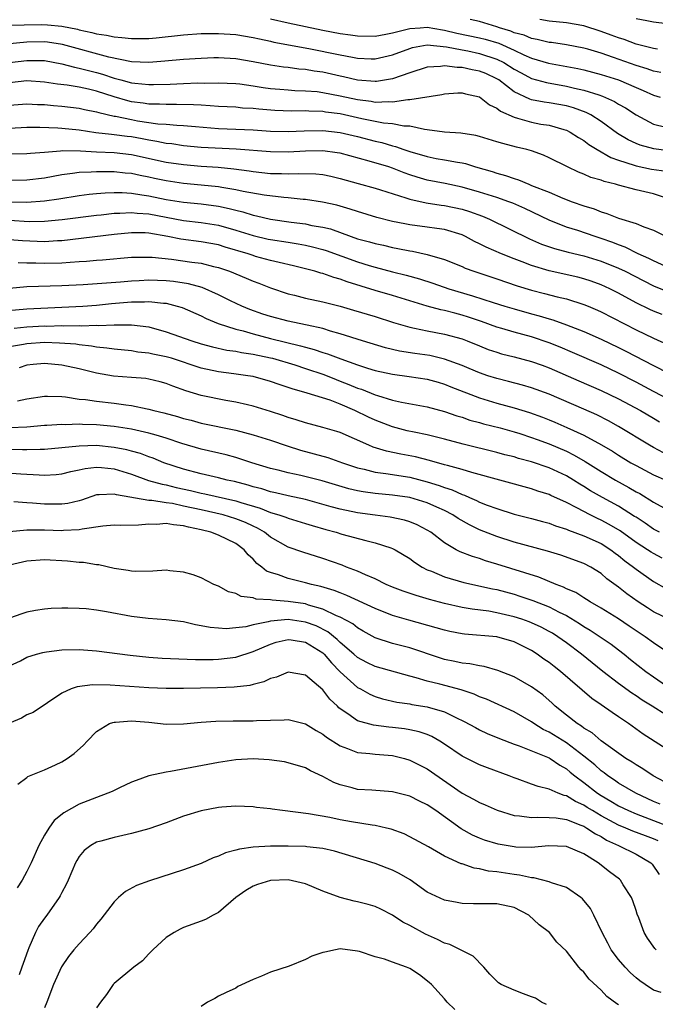
# Model space of a CAD drawing. Units: inches. Extents: x 2589000 to 2592000, y 1518000 to 1521000.
# Drawn here: x 2589538 to 2589611, y 1519045 to 1519158 of the extents above; entities that cross this region are included whole.
import ezdxf

# ---------------------------------------------------------------- set-up
doc = ezdxf.new("R2010")
doc.units = ezdxf.units.IN
doc.header["$MEASUREMENT"] = 0
doc.layers.add('LD25891518_2ft', color=112, linetype='Continuous')

msp = doc.modelspace()

# ---------------------------------------------------------------- linework, layer by layer
at = {"layer": 'LD25891518_2ft'}
for points, elevation in [([(2589537, 1519157.28), (2589538.66, 1519157.34), (2589540.64, 1519157.36), (2589541.34, 1519157.34), (2589543, 1519157.19), (2589544.82, 1519156.82), (2589545, 1519156.77), (2589546.45, 1519156.45), (2589547, 1519156.29), (2589548.14, 1519156.14), (2589549, 1519155.95), (2589549.89, 1519155.89), (2589551, 1519155.76), (2589553, 1519155.77), (2589553.85, 1519155.85), (2589557, 1519156.19), (2589559, 1519156.32), (2589561, 1519156.34), (2589563, 1519156.21), (2589565, 1519155.87), (2589565.71, 1519155.71), (2589567, 1519155.45), (2589567.36, 1519155.36), (2589571.39, 1519154.61), (2589575, 1519153.87), (2589576.4, 1519153.6), (2589577, 1519153.5), (2589578.56, 1519153.44), (2589579, 1519153.44), (2589581, 1519153.88), (2589583, 1519154.63), (2589583.29, 1519154.71), (2589585, 1519155.03), (2589587.2, 1519154.8), (2589589, 1519154.45), (2589589.67, 1519154.33), (2589591, 1519154.05), (2589593, 1519153.4), (2589593.81, 1519153), (2589595, 1519152.24), (2589595.8, 1519151.8), (2589597, 1519151.17), (2589598.69, 1519150.69), (2589601, 1519150.29), (2589601.94, 1519150.06), (2589603, 1519149.83), (2589604.73, 1519149.27), (2589605.15, 1519149.15), (2589606.53, 1519148.53), (2589607, 1519148.23), (2589607.79, 1519147.78), (2589609, 1519146.98), (2589611, 1519145.92), (2589612.43, 1519145.57)], 8094), ([(2589567, 1519158.03), (2589569, 1519157.57), (2589571, 1519157.13), (2589573, 1519156.72), (2589575, 1519156.35), (2589576.19, 1519156.19), (2589577, 1519156.07), (2589579, 1519156.04), (2589580.25, 1519156.25), (2589581, 1519156.41), (2589583, 1519156.91), (2589584.2, 1519157), (2589585, 1519157.05), (2589586.75, 1519156.75), (2589587, 1519156.73), (2589588.39, 1519156.39), (2589591, 1519155.85), (2589591.67, 1519155.67), (2589593.21, 1519155.21), (2589595, 1519154.41), (2589596.12, 1519153.88), (2589597, 1519153.51), (2589598.94, 1519152.94), (2589602.31, 1519152.31), (2589603, 1519152.15), (2589605, 1519151.64), (2589607, 1519151), (2589609, 1519150.12), (2589609.8, 1519149.8), (2589611, 1519149.25), (2589611.78, 1519149)], 8092), ([(2589611.84, 1519151.84), (2589611, 1519152), (2589610.28, 1519152.28), (2589609, 1519152.66), (2589606.41, 1519153.59), (2589605, 1519154.06), (2589603.47, 1519154.53), (2589603, 1519154.66), (2589601, 1519155.05), (2589599.29, 1519155.29), (2589599, 1519155.32), (2589597.65, 1519155.65), (2589597, 1519155.76), (2589596.13, 1519156.13), (2589595, 1519156.43), (2589594.6, 1519156.6), (2589593.32, 1519157), (2589593, 1519157.11), (2589591, 1519157.7), (2589589.95, 1519157.95)], 8090), ([(2589611.47, 1519154.53), (2589611, 1519154.63), (2589609, 1519155.13), (2589607.64, 1519155.64), (2589607, 1519155.82), (2589606.15, 1519156.15), (2589605, 1519156.56), (2589603, 1519157.21), (2589601, 1519157.56), (2589599, 1519157.77), (2589597.95, 1519157.95)], 8088), ([(2589612.57, 1519157.43), (2589611, 1519157.64), (2589610.22, 1519157.78), (2589609, 1519158.04)], 8086), ([(2589613, 1519142.83), (2589611.06, 1519143.06), (2589609.49, 1519143.49), (2589609, 1519143.68), (2589608.1, 1519144.1), (2589606.85, 1519144.85), (2589605, 1519146.21), (2589603.79, 1519147), (2589603.27, 1519147.27), (2589601.81, 1519147.81), (2589601, 1519148.04), (2589599, 1519148.37), (2589598.44, 1519148.44), (2589597, 1519148.73), (2589596.79, 1519148.79), (2589595, 1519149.65), (2589593.21, 1519151), (2589593, 1519151.13), (2589591.72, 1519151.72), (2589591, 1519152.02), (2589590.17, 1519152.17), (2589589, 1519152.44), (2589588.43, 1519152.43), (2589587, 1519152.62), (2589586.54, 1519152.54), (2589585, 1519152.46), (2589583, 1519151.8), (2589581, 1519151.11), (2589579.17, 1519150.83), (2589579, 1519150.82), (2589577, 1519150.99), (2589575.37, 1519151.37), (2589575, 1519151.44), (2589573, 1519151.88), (2589572.01, 1519152.01), (2589571, 1519152.2), (2589570.25, 1519152.25), (2589569, 1519152.43), (2589568.48, 1519152.48), (2589567, 1519152.7), (2589565, 1519153.09), (2589563, 1519153.42), (2589561, 1519153.53), (2589560.47, 1519153.53), (2589559, 1519153.48), (2589557, 1519153.35), (2589554.86, 1519153.14), (2589553, 1519152.99), (2589551, 1519153.07), (2589548.4, 1519153.6), (2589543.09, 1519155.09), (2589541.34, 1519155.34), (2589541, 1519155.37), (2589539, 1519155.34), (2589535, 1519154.97)], 8096), ([(2589537, 1519152.99), (2589539, 1519153.24), (2589541, 1519153.22), (2589543, 1519152.86), (2589544.46, 1519152.46), (2589545, 1519152.37), (2589546.07, 1519152.07), (2589547, 1519151.86), (2589547.68, 1519151.68), (2589549, 1519151.22), (2589549.18, 1519151.18), (2589549.79, 1519151), (2589551, 1519150.67), (2589551.38, 1519150.62), (2589553, 1519150.47), (2589553.53, 1519150.47), (2589555.47, 1519150.53), (2589557, 1519150.6), (2589558.65, 1519150.65), (2589559.37, 1519150.63), (2589561, 1519150.67), (2589563, 1519150.59), (2589563.46, 1519150.54), (2589565, 1519150.32), (2589566.13, 1519150.13), (2589567, 1519150.02), (2589568.06, 1519149.94), (2589569, 1519149.85), (2589569.79, 1519149.79), (2589571, 1519149.76), (2589572.34, 1519149.66), (2589573, 1519149.57), (2589575, 1519149.19), (2589577, 1519148.74), (2589578.55, 1519148.55), (2589579, 1519148.46), (2589580.53, 1519148.53), (2589581, 1519148.49), (2589582.76, 1519148.76), (2589583, 1519148.75), (2589586.67, 1519149.33), (2589587, 1519149.41), (2589588.5, 1519149.5), (2589589, 1519149.51), (2589589.39, 1519149.39), (2589591, 1519149.04), (2589592.14, 1519148.14), (2589593, 1519147.77), (2589593.42, 1519147.42), (2589595, 1519146.71), (2589595.38, 1519146.62), (2589597, 1519146.13), (2589598.07, 1519145.93), (2589599, 1519145.79), (2589600.71, 1519145.29), (2589601, 1519145.23), (2589601.44, 1519145), (2589602.38, 1519144.38), (2589603, 1519144.02), (2589603.58, 1519143.58), (2589604.52, 1519143), (2589606.1, 1519142.1), (2589607, 1519141.78), (2589608.8, 1519141.2), (2589609, 1519141.12), (2589610.76, 1519140.76), (2589612.51, 1519140.51)], 8098), ([(2589612.62, 1519137.38), (2589611, 1519137.9), (2589609, 1519138.36), (2589607, 1519138.89), (2589606.63, 1519139), (2589605.32, 1519139.32), (2589605, 1519139.46), (2589603.8, 1519139.8), (2589603, 1519140.18), (2589602.4, 1519140.4), (2589601.13, 1519141), (2589599, 1519142.06), (2589598.35, 1519142.35), (2589597, 1519142.84), (2589596.43, 1519143), (2589595.27, 1519143.27), (2589593.67, 1519143.68), (2589593, 1519143.9), (2589591, 1519144.5), (2589590.6, 1519144.6), (2589588.87, 1519144.87), (2589587, 1519144.99), (2589585, 1519145.28), (2589584.7, 1519145.3), (2589583, 1519145.68), (2589582.31, 1519145.69), (2589581, 1519145.96), (2589579.96, 1519146.04), (2589577.48, 1519146.52), (2589575, 1519147.09), (2589573.31, 1519147.31), (2589573, 1519147.37), (2589571.4, 1519147.4), (2589571, 1519147.43), (2589569.41, 1519147.41), (2589567.49, 1519147.49), (2589565.63, 1519147.63), (2589565, 1519147.71), (2589563.77, 1519147.77), (2589563, 1519147.85), (2589561, 1519147.95), (2589560.04, 1519148.04), (2589559, 1519148.08), (2589558.15, 1519148.15), (2589556.19, 1519148.19), (2589555, 1519148.17), (2589554.22, 1519148.22), (2589553, 1519148.23), (2589552.34, 1519148.34), (2589551, 1519148.5), (2589550.59, 1519148.59), (2589549, 1519149.05), (2589547, 1519149.71), (2589546.06, 1519149.94), (2589545, 1519150.16), (2589543.61, 1519150.39), (2589542.51, 1519150.51), (2589541, 1519150.76), (2589539, 1519150.89), (2589537, 1519150.65)], 8100), ([(2589537, 1519148.1), (2589539, 1519148.27), (2589540.19, 1519148.19), (2589541, 1519148.17), (2589542.05, 1519148.05), (2589543, 1519147.98), (2589545, 1519147.76), (2589545.61, 1519147.61), (2589547, 1519147.34), (2589547.25, 1519147.25), (2589549, 1519146.84), (2589549.18, 1519146.82), (2589551, 1519146.44), (2589551.69, 1519146.31), (2589554.04, 1519145.96), (2589555, 1519145.9), (2589556.21, 1519145.79), (2589557, 1519145.77), (2589558.36, 1519145.63), (2589561, 1519145.42), (2589565, 1519145.26), (2589567, 1519145.12), (2589569, 1519145.06), (2589570.86, 1519145.14), (2589573, 1519145.18), (2589575, 1519144.97), (2589577, 1519144.48), (2589579, 1519143.95), (2589579.79, 1519143.79), (2589581, 1519143.43), (2589581.36, 1519143.36), (2589582.3, 1519143), (2589583, 1519142.76), (2589585, 1519142.18), (2589586.02, 1519141.98), (2589587, 1519141.83), (2589588.46, 1519141.54), (2589589, 1519141.47), (2589589.39, 1519141.39), (2589590.54, 1519141), (2589592.46, 1519140.46), (2589593, 1519140.27), (2589594.01, 1519140.01), (2589595, 1519139.65), (2589595.5, 1519139.5), (2589596.67, 1519139), (2589597, 1519138.88), (2589599, 1519138.09), (2589600.6, 1519137.4), (2589601.65, 1519137), (2589603, 1519136.52), (2589604.17, 1519136.17), (2589605, 1519135.84), (2589605.66, 1519135.66), (2589607, 1519135.12), (2589609, 1519134.49), (2589609.9, 1519134.1), (2589611, 1519133.73), (2589612.47, 1519133)], 8102), ([(2589612.44, 1519129.56), (2589611, 1519130.21), (2589610.48, 1519130.48), (2589609.26, 1519131), (2589607.76, 1519131.76), (2589607, 1519132.03), (2589606.32, 1519132.32), (2589605, 1519132.78), (2589604.31, 1519133), (2589602.32, 1519133.68), (2589601, 1519134.09), (2589599, 1519134.87), (2589596.21, 1519136.21), (2589594.82, 1519136.82), (2589594.36, 1519137), (2589593, 1519137.48), (2589591, 1519138.1), (2589589, 1519138.67), (2589587.08, 1519139.08), (2589585, 1519139.49), (2589583.83, 1519139.83), (2589583, 1519140.1), (2589582.33, 1519140.33), (2589581, 1519140.87), (2589580.58, 1519141), (2589578.34, 1519141.66), (2589575, 1519142.57), (2589574.63, 1519142.63), (2589573, 1519142.84), (2589571, 1519142.8), (2589569, 1519142.69), (2589567, 1519142.72), (2589563.04, 1519143.04), (2589559, 1519143.25), (2589557, 1519143.44), (2589555.64, 1519143.64), (2589555, 1519143.69), (2589553.93, 1519143.93), (2589553, 1519144.06), (2589552.23, 1519144.23), (2589551, 1519144.45), (2589550.5, 1519144.5), (2589549, 1519144.7), (2589548.72, 1519144.72), (2589546.92, 1519144.92), (2589545, 1519145.22), (2589543, 1519145.42), (2589542.54, 1519145.46), (2589540.48, 1519145.52), (2589539, 1519145.53), (2589537, 1519145.41)], 8104), ([(2589537, 1519142.5), (2589539, 1519142.55), (2589539.4, 1519142.6), (2589541, 1519142.69), (2589542.85, 1519142.85), (2589543.12, 1519142.88), (2589545.15, 1519142.85), (2589547, 1519142.72), (2589549, 1519142.64), (2589551, 1519142.44), (2589555, 1519141.55), (2589557, 1519141.27), (2589559, 1519141.1), (2589560.96, 1519140.96), (2589562.78, 1519140.78), (2589564.54, 1519140.54), (2589565, 1519140.46), (2589567, 1519140.26), (2589568.25, 1519140.25), (2589569, 1519140.21), (2589570.25, 1519140.25), (2589572.19, 1519140.19), (2589573, 1519140.11), (2589573.93, 1519139.93), (2589575, 1519139.68), (2589577.08, 1519139.08), (2589579, 1519138.55), (2589579.63, 1519138.37), (2589582.54, 1519137.46), (2589583, 1519137.29), (2589584.87, 1519136.87), (2589586.6, 1519136.6), (2589587, 1519136.56), (2589589, 1519136.13), (2589589.87, 1519135.87), (2589591.34, 1519135.34), (2589592.17, 1519135), (2589596.74, 1519132.74), (2589598.13, 1519132.13), (2589599.62, 1519131.62), (2589601.2, 1519131.2), (2589603, 1519130.79), (2589605, 1519130.18), (2589607, 1519129.36), (2589607.74, 1519129), (2589609.89, 1519127.89), (2589611, 1519127.34), (2589613, 1519126.52)], 8106), ([(2589612.01, 1519124.02), (2589611, 1519124.42), (2589610.6, 1519124.6), (2589609, 1519125.39), (2589607, 1519126.5), (2589606, 1519127), (2589605, 1519127.45), (2589603.85, 1519127.85), (2589603, 1519128.13), (2589602.31, 1519128.31), (2589599, 1519129.05), (2589597, 1519129.65), (2589595.92, 1519130.08), (2589595, 1519130.42), (2589593.54, 1519131), (2589591.76, 1519131.76), (2589591, 1519132.17), (2589590.44, 1519132.44), (2589589.4, 1519133), (2589589, 1519133.19), (2589587, 1519133.79), (2589586.09, 1519133.91), (2589585, 1519134.07), (2589583, 1519134.34), (2589582.44, 1519134.44), (2589581, 1519134.74), (2589579.2, 1519135.2), (2589577, 1519135.86), (2589576.15, 1519136.15), (2589574.6, 1519136.6), (2589572.95, 1519136.95), (2589571, 1519137.24), (2589570.75, 1519137.25), (2589569, 1519137.44), (2589568.53, 1519137.47), (2589566.26, 1519137.74), (2589563.84, 1519138.16), (2589563, 1519138.36), (2589561.38, 1519138.62), (2589561, 1519138.7), (2589559, 1519138.92), (2589557, 1519139.11), (2589555, 1519139.39), (2589553.67, 1519139.67), (2589553, 1519139.82), (2589552.01, 1519140.01), (2589551, 1519140.25), (2589550.3, 1519140.3), (2589549, 1519140.44), (2589548.42, 1519140.42), (2589547, 1519140.43), (2589546.38, 1519140.38), (2589545, 1519140.36), (2589544.23, 1519140.23), (2589543, 1519140.1), (2589541, 1519139.72), (2589539, 1519139.46), (2589537, 1519139.43)], 8108), ([(2589536.97, 1519136.97), (2589539, 1519136.94), (2589541, 1519137.09), (2589542.66, 1519137.34), (2589545, 1519137.72), (2589546.13, 1519137.87), (2589547, 1519137.95), (2589547.97, 1519138.03), (2589549, 1519138.06), (2589549.95, 1519138.05), (2589551, 1519137.98), (2589552.19, 1519137.81), (2589553, 1519137.67), (2589555, 1519137.26), (2589557, 1519136.94), (2589559, 1519136.74), (2589561, 1519136.48), (2589562.23, 1519136.23), (2589563, 1519136.01), (2589563.82, 1519135.83), (2589565, 1519135.44), (2589565.38, 1519135.38), (2589567, 1519134.98), (2589569.36, 1519134.64), (2589571, 1519134.44), (2589571.72, 1519134.28), (2589573, 1519134.07), (2589573.87, 1519133.87), (2589576.24, 1519133), (2589577, 1519132.74), (2589578.38, 1519132.38), (2589579, 1519132.19), (2589579.99, 1519131.99), (2589581, 1519131.75), (2589581.64, 1519131.64), (2589583, 1519131.36), (2589583.32, 1519131.32), (2589585, 1519130.95), (2589587, 1519130.36), (2589589, 1519129.54), (2589589.37, 1519129.37), (2589590.34, 1519129), (2589593, 1519128.12), (2589595.33, 1519127.33), (2589597, 1519126.83), (2589598.46, 1519126.46), (2589599.92, 1519126.08), (2589601, 1519125.82), (2589603, 1519125.2), (2589603.48, 1519125), (2589604.55, 1519124.55), (2589605, 1519124.34), (2589609, 1519122.26), (2589611, 1519121.3), (2589612.6, 1519120.6)], 8110), ([(2589537, 1519134.86), (2589539.26, 1519134.74), (2589541, 1519134.75), (2589543.05, 1519134.95), (2589547, 1519135.47), (2589547.51, 1519135.51), (2589549, 1519135.68), (2589549.68, 1519135.68), (2589551, 1519135.77), (2589551.68, 1519135.68), (2589553, 1519135.6), (2589557, 1519134.83), (2589559, 1519134.61), (2589561, 1519134.31), (2589563, 1519133.74), (2589565, 1519133.11), (2589566.71, 1519132.71), (2589567, 1519132.65), (2589569, 1519132.34), (2589570.17, 1519132.17), (2589571, 1519132.01), (2589571.83, 1519131.83), (2589573, 1519131.52), (2589573.39, 1519131.39), (2589577, 1519130.1), (2589578.32, 1519129.68), (2589579, 1519129.48), (2589581, 1519128.95), (2589582.57, 1519128.57), (2589584.13, 1519128.14), (2589585.64, 1519127.64), (2589587.47, 1519127), (2589590.2, 1519126.2), (2589592.58, 1519125.42), (2589593.92, 1519125), (2589595, 1519124.67), (2589597, 1519124.11), (2589597.88, 1519123.88), (2589599, 1519123.53), (2589599.42, 1519123.42), (2589601, 1519122.86), (2589603, 1519122.08), (2589605, 1519121.2), (2589607, 1519120.25), (2589607.83, 1519119.83), (2589611, 1519118.17), (2589612.71, 1519117.29)], 8112), ([(2589613, 1519114.14), (2589611, 1519115.19), (2589609, 1519116.27), (2589607, 1519117.31), (2589605, 1519118.25), (2589601.68, 1519119.68), (2589600.27, 1519120.27), (2589599, 1519120.76), (2589597, 1519121.45), (2589595, 1519122), (2589593.56, 1519122.44), (2589593, 1519122.59), (2589591.23, 1519123.23), (2589589.74, 1519123.74), (2589589, 1519123.97), (2589588.17, 1519124.17), (2589587, 1519124.49), (2589586.57, 1519124.57), (2589585, 1519125), (2589581, 1519126.21), (2589579, 1519126.79), (2589575.8, 1519127.8), (2589575, 1519128.1), (2589574.28, 1519128.27), (2589573, 1519128.73), (2589572.77, 1519128.77), (2589572.07, 1519129), (2589569.64, 1519129.64), (2589568, 1519130), (2589567, 1519130.25), (2589565.28, 1519130.72), (2589565, 1519130.8), (2589564.42, 1519131), (2589561.79, 1519131.79), (2589561, 1519132.04), (2589559, 1519132.4), (2589556.68, 1519132.68), (2589555.18, 1519133), (2589553, 1519133.38), (2589552.59, 1519133.41), (2589551, 1519133.43), (2589549, 1519133.23), (2589543, 1519132.52), (2589542.5, 1519132.5), (2589541, 1519132.4), (2589538.5, 1519132.5), (2589537, 1519132.63)], 8114), ([(2589537.98, 1519130.02), (2589539, 1519129.98), (2589540.03, 1519129.97), (2589541, 1519129.93), (2589543, 1519129.99), (2589543.96, 1519130.04), (2589545, 1519130.14), (2589545.83, 1519130.17), (2589547, 1519130.28), (2589547.68, 1519130.32), (2589551, 1519130.61), (2589553, 1519130.64), (2589553.37, 1519130.63), (2589555.61, 1519130.39), (2589557.95, 1519130.05), (2589559, 1519129.92), (2589560.45, 1519129.55), (2589561, 1519129.43), (2589562.26, 1519129), (2589564.2, 1519128.2), (2589565, 1519127.85), (2589565.63, 1519127.63), (2589567, 1519127.09), (2589569, 1519126.41), (2589569.76, 1519126.24), (2589571, 1519125.91), (2589573, 1519125.51), (2589575, 1519125), (2589576.53, 1519124.53), (2589579, 1519123.79), (2589581.13, 1519123.13), (2589583, 1519122.56), (2589583.53, 1519122.47), (2589585, 1519122.14), (2589587, 1519121.78), (2589589, 1519121.22), (2589589.59, 1519121), (2589591, 1519120.42), (2589592.02, 1519120.02), (2589593, 1519119.69), (2589593.53, 1519119.53), (2589595, 1519119.18), (2589597, 1519118.65), (2589598.2, 1519118.2), (2589599, 1519117.91), (2589602.42, 1519116.42), (2589605, 1519115.3), (2589607, 1519114.35), (2589609.51, 1519113), (2589611, 1519112.1), (2589611.69, 1519111.69)], 8116), ([(2589612.15, 1519108.15), (2589611, 1519108.75), (2589610.56, 1519109), (2589607, 1519111.17), (2589605.82, 1519111.82), (2589604.49, 1519112.49), (2589603, 1519113.15), (2589599, 1519114.88), (2589597, 1519115.62), (2589595.93, 1519115.93), (2589594.34, 1519116.34), (2589593, 1519116.66), (2589591.95, 1519117), (2589591, 1519117.33), (2589589.83, 1519117.83), (2589589, 1519118.17), (2589587, 1519118.9), (2589585.31, 1519119.31), (2589583.56, 1519119.56), (2589581.83, 1519119.83), (2589581, 1519120.03), (2589580.22, 1519120.22), (2589577.57, 1519121), (2589575, 1519121.82), (2589573.87, 1519122.13), (2589573, 1519122.41), (2589571.21, 1519122.79), (2589571, 1519122.85), (2589569, 1519123.26), (2589567, 1519123.79), (2589566.09, 1519124.09), (2589564.61, 1519124.61), (2589563.68, 1519125), (2589562.38, 1519125.62), (2589561, 1519126.31), (2589559.12, 1519127.12), (2589557.55, 1519127.55), (2589555.82, 1519127.82), (2589555, 1519127.89), (2589553, 1519127.97), (2589551.91, 1519127.91), (2589551, 1519127.87), (2589549.75, 1519127.75), (2589547.59, 1519127.59), (2589545.46, 1519127.46), (2589543, 1519127.34), (2589539, 1519127.22), (2589537, 1519127.04)], 8118), ([(2589535, 1519124.35), (2589539, 1519124.67), (2589545.42, 1519125), (2589547, 1519125.12), (2589548.71, 1519125.29), (2589551, 1519125.49), (2589552.5, 1519125.5), (2589553, 1519125.53), (2589554.67, 1519125.33), (2589555, 1519125.32), (2589556.27, 1519125), (2589556.82, 1519124.83), (2589559, 1519123.88), (2589559.58, 1519123.58), (2589560.99, 1519123), (2589563, 1519122.34), (2589563.86, 1519122.14), (2589565, 1519121.8), (2589567, 1519121.29), (2589570.45, 1519120.45), (2589571, 1519120.29), (2589572.02, 1519120.02), (2589573, 1519119.67), (2589573.52, 1519119.52), (2589575.08, 1519118.92), (2589577, 1519118.25), (2589578.12, 1519117.88), (2589579, 1519117.61), (2589581, 1519117.16), (2589582.92, 1519116.92), (2589585, 1519116.62), (2589586.24, 1519116.24), (2589587, 1519116.04), (2589587.73, 1519115.73), (2589591, 1519114.46), (2589593, 1519113.84), (2589595, 1519113.31), (2589596.77, 1519112.77), (2589598.23, 1519112.23), (2589599, 1519111.93), (2589599.66, 1519111.66), (2589601.05, 1519111.05), (2589603, 1519110.16), (2589605.04, 1519109.04), (2589606.31, 1519108.31), (2589607, 1519107.85), (2589608.4, 1519107), (2589609, 1519106.66), (2589611, 1519105.62), (2589612.41, 1519105)], 8120), ([(2589537.53, 1519122.47), (2589539, 1519122.6), (2589541, 1519122.72), (2589541.29, 1519122.71), (2589543, 1519122.76), (2589543.25, 1519122.75), (2589545, 1519122.77), (2589545.25, 1519122.75), (2589547, 1519122.79), (2589547.23, 1519122.77), (2589549, 1519122.85), (2589549.16, 1519122.84), (2589551, 1519122.86), (2589553, 1519122.6), (2589555, 1519122.06), (2589557.94, 1519121), (2589559, 1519120.66), (2589560.31, 1519120.31), (2589561.95, 1519119.95), (2589563, 1519119.82), (2589563.67, 1519119.67), (2589565, 1519119.49), (2589567, 1519119.06), (2589567.23, 1519119), (2589569.77, 1519118.23), (2589571, 1519117.83), (2589573.12, 1519117.12), (2589574.55, 1519116.55), (2589575, 1519116.39), (2589576, 1519116), (2589577, 1519115.58), (2589577.44, 1519115.44), (2589579, 1519114.81), (2589579.29, 1519114.71), (2589581, 1519114.19), (2589582.05, 1519113.95), (2589585, 1519113.43), (2589587, 1519112.9), (2589588.4, 1519112.4), (2589589, 1519112.23), (2589589.9, 1519111.9), (2589591, 1519111.61), (2589591.47, 1519111.47), (2589593.37, 1519111), (2589595, 1519110.55), (2589595.65, 1519110.35), (2589597, 1519109.91), (2589597.65, 1519109.65), (2589599, 1519109.17), (2589601, 1519108.31), (2589601.88, 1519107.88), (2589603.15, 1519107.15), (2589605, 1519105.99), (2589606.63, 1519105), (2589608.16, 1519104.16), (2589609, 1519103.66), (2589609.44, 1519103.44), (2589611, 1519102.48), (2589612.19, 1519101.81)], 8122), ([(2589611.69, 1519099), (2589611, 1519099.37), (2589610.05, 1519100.05), (2589609, 1519100.72), (2589608.84, 1519100.83), (2589607, 1519101.99), (2589605.16, 1519103), (2589603.78, 1519103.78), (2589603, 1519104.28), (2589602.54, 1519104.54), (2589601.82, 1519105), (2589601, 1519105.49), (2589599, 1519106.42), (2589597, 1519107.11), (2589595.5, 1519107.5), (2589595, 1519107.66), (2589593.92, 1519107.92), (2589593, 1519108.17), (2589589.12, 1519109.12), (2589587, 1519109.69), (2589585, 1519110.19), (2589583.51, 1519110.49), (2589582.68, 1519110.68), (2589581, 1519111.12), (2589579, 1519111.88), (2589578.24, 1519112.24), (2589576.69, 1519113), (2589575, 1519113.72), (2589573.83, 1519114.17), (2589571.19, 1519115), (2589569.48, 1519115.48), (2589569, 1519115.66), (2589567.98, 1519115.98), (2589567, 1519116.34), (2589565, 1519116.9), (2589564.37, 1519117), (2589562.78, 1519117.22), (2589561, 1519117.43), (2589559, 1519117.85), (2589555.59, 1519119), (2589555, 1519119.18), (2589553.48, 1519119.48), (2589553, 1519119.6), (2589551.72, 1519119.72), (2589551, 1519119.85), (2589549, 1519120.04), (2589548.18, 1519120.18), (2589547, 1519120.28), (2589546.41, 1519120.41), (2589545, 1519120.55), (2589544.61, 1519120.61), (2589542.75, 1519120.75), (2589541, 1519120.8), (2589539, 1519120.67), (2589538.59, 1519120.59), (2589537, 1519120.31)], 8124), ([(2589612.02, 1519096.02), (2589611, 1519096.55), (2589610.72, 1519096.72), (2589610.31, 1519097), (2589609, 1519097.84), (2589607.16, 1519099.16), (2589605.91, 1519099.91), (2589605, 1519100.4), (2589604.58, 1519100.58), (2589603.73, 1519101), (2589602.18, 1519101.82), (2589601, 1519102.41), (2589599.22, 1519103.22), (2589599, 1519103.33), (2589597.73, 1519103.73), (2589597, 1519103.99), (2589590.14, 1519105.86), (2589589, 1519106.21), (2589587.34, 1519106.66), (2589587, 1519106.77), (2589585.26, 1519107.26), (2589583.66, 1519107.66), (2589581.98, 1519107.98), (2589580.32, 1519108.32), (2589578.79, 1519108.79), (2589578.29, 1519109), (2589575, 1519110.46), (2589574.6, 1519110.6), (2589573, 1519111.06), (2589571, 1519111.57), (2589569.93, 1519111.93), (2589569, 1519112.21), (2589568.42, 1519112.42), (2589567, 1519112.9), (2589565, 1519113.51), (2589564.36, 1519113.64), (2589563, 1519113.96), (2589561.85, 1519114.15), (2589559, 1519114.72), (2589557.25, 1519115.25), (2589555.78, 1519115.78), (2589555, 1519116.12), (2589554.31, 1519116.31), (2589553, 1519116.61), (2589552.66, 1519116.66), (2589551, 1519116.78), (2589548.94, 1519116.94), (2589547, 1519117.29), (2589545, 1519117.79), (2589543, 1519118.21), (2589541, 1519118.41), (2589539.71, 1519118.29), (2589539, 1519118.2), (2589538.09, 1519117.91)], 8126), ([(2589537.9, 1519114.1), (2589539, 1519114.34), (2589541, 1519114.65), (2589541.34, 1519114.66), (2589543, 1519114.59), (2589543.44, 1519114.56), (2589545, 1519114.32), (2589545.73, 1519114.27), (2589547, 1519114.07), (2589549, 1519113.85), (2589550.36, 1519113.64), (2589551, 1519113.57), (2589552.81, 1519113.19), (2589553, 1519113.16), (2589553.56, 1519113), (2589554.73, 1519112.73), (2589556.3, 1519112.3), (2589557, 1519112.08), (2589557.87, 1519111.87), (2589559, 1519111.56), (2589563, 1519110.72), (2589565, 1519110.21), (2589567, 1519109.58), (2589568.92, 1519108.92), (2589570.44, 1519108.44), (2589572.02, 1519108.02), (2589573.59, 1519107.59), (2589575.25, 1519107), (2589577, 1519106.41), (2589577.76, 1519106.24), (2589579, 1519105.91), (2589580.23, 1519105.77), (2589583, 1519105.33), (2589585, 1519104.79), (2589586.38, 1519104.38), (2589587, 1519104.15), (2589587.88, 1519103.88), (2589589, 1519103.35), (2589589.27, 1519103.27), (2589589.84, 1519103), (2589590.65, 1519102.65), (2589591, 1519102.46), (2589591.88, 1519102.12), (2589593, 1519101.72), (2589595, 1519101.1), (2589597, 1519100.59), (2589598.24, 1519100.24), (2589599, 1519100.04), (2589599.74, 1519099.74), (2589601, 1519099.36), (2589601.24, 1519099.24), (2589603, 1519098.6), (2589605, 1519097.7), (2589606.12, 1519097), (2589606.61, 1519096.61), (2589607, 1519096.33), (2589607.72, 1519095.72), (2589608.7, 1519095), (2589609, 1519094.75), (2589611, 1519093.35), (2589612.51, 1519092.51)], 8128), ([(2589613, 1519088.91), (2589611, 1519089.87), (2589610.3, 1519090.3), (2589609.23, 1519091), (2589607.93, 1519091.93), (2589607, 1519092.68), (2589605.66, 1519093.66), (2589605, 1519094.26), (2589603.81, 1519095), (2589603, 1519095.42), (2589600.36, 1519096.36), (2589598.83, 1519096.83), (2589595, 1519097.87), (2589593, 1519098.5), (2589591, 1519099.29), (2589589.84, 1519099.84), (2589588.57, 1519100.57), (2589587.96, 1519101), (2589587, 1519101.51), (2589586.12, 1519101.88), (2589585, 1519102.37), (2589583, 1519102.99), (2589581, 1519103.28), (2589579, 1519103.44), (2589577.64, 1519103.64), (2589577, 1519103.76), (2589576, 1519104), (2589572.92, 1519104.92), (2589570.48, 1519105.52), (2589569, 1519105.84), (2589567.86, 1519106.14), (2589567, 1519106.35), (2589564.86, 1519107), (2589563.46, 1519107.46), (2589563, 1519107.59), (2589561.89, 1519107.89), (2589559, 1519108.54), (2589556.79, 1519109.21), (2589555, 1519109.83), (2589553.85, 1519110.15), (2589553, 1519110.41), (2589551, 1519110.84), (2589549, 1519111.17), (2589547, 1519111.35), (2589545.38, 1519111.38), (2589545, 1519111.41), (2589543.37, 1519111.37), (2589543, 1519111.39), (2589541.28, 1519111.28), (2589541, 1519111.28), (2589539, 1519111.08), (2589537.01, 1519110.99)], 8130), ([(2589613, 1519084.94), (2589611, 1519086.29), (2589610.04, 1519087), (2589609, 1519087.67), (2589608.22, 1519088.22), (2589607, 1519089.04), (2589605, 1519090.28), (2589603.73, 1519091), (2589603.29, 1519091.29), (2589603, 1519091.45), (2589602.06, 1519092.06), (2589601, 1519092.51), (2589600.68, 1519092.68), (2589599.82, 1519093), (2589597.83, 1519093.83), (2589593, 1519095.34), (2589591.71, 1519095.71), (2589591, 1519095.97), (2589590.2, 1519096.2), (2589588.77, 1519096.77), (2589588.34, 1519097), (2589587, 1519097.78), (2589585.42, 1519099), (2589585, 1519099.26), (2589583.85, 1519099.85), (2589583, 1519100.2), (2589582.4, 1519100.4), (2589580.75, 1519100.75), (2589579, 1519100.95), (2589577, 1519101.23), (2589575, 1519101.66), (2589573.94, 1519101.94), (2589571, 1519102.76), (2589569, 1519103.19), (2589567.55, 1519103.55), (2589567, 1519103.66), (2589565.99, 1519103.99), (2589565, 1519104.24), (2589564.42, 1519104.42), (2589562.83, 1519104.83), (2589562.01, 1519105), (2589561, 1519105.26), (2589559, 1519105.71), (2589557, 1519106.24), (2589554.73, 1519107), (2589553.51, 1519107.51), (2589553, 1519107.68), (2589552.05, 1519108.05), (2589551, 1519108.32), (2589550.47, 1519108.47), (2589549, 1519108.76), (2589547, 1519108.96), (2589545, 1519108.89), (2589543, 1519108.69), (2589541, 1519108.53), (2589540.53, 1519108.53), (2589539, 1519108.47), (2589538.49, 1519108.49), (2589537, 1519108.5)], 8132), ([(2589536.13, 1519105.87), (2589538.3, 1519105.7), (2589540.41, 1519105.59), (2589541, 1519105.58), (2589542.34, 1519105.66), (2589543, 1519105.73), (2589544.02, 1519105.98), (2589545, 1519106.17), (2589545.67, 1519106.33), (2589547, 1519106.48), (2589547.55, 1519106.45), (2589549, 1519106.29), (2589551, 1519105.69), (2589552.97, 1519104.97), (2589554.52, 1519104.52), (2589555, 1519104.44), (2589556.15, 1519104.15), (2589557.8, 1519103.8), (2589559, 1519103.51), (2589559.43, 1519103.43), (2589563, 1519102.62), (2589563.58, 1519102.42), (2589565.79, 1519101.79), (2589567, 1519101.29), (2589567.96, 1519101), (2589568.73, 1519100.73), (2589569, 1519100.61), (2589571, 1519100.01), (2589571.77, 1519099.77), (2589573.33, 1519099.33), (2589574.54, 1519099), (2589575.2, 1519098.8), (2589577.96, 1519098.04), (2589579, 1519097.8), (2589580.8, 1519097.2), (2589581, 1519097.15), (2589581.3, 1519097), (2589583, 1519095.97), (2589583.55, 1519095.55), (2589584.41, 1519095), (2589585, 1519094.7), (2589585.48, 1519094.52), (2589587, 1519093.87), (2589589.22, 1519093.22), (2589592.5, 1519092.5), (2589593, 1519092.41), (2589595, 1519091.87), (2589595.66, 1519091.66), (2589597.15, 1519091.15), (2589599, 1519090.44), (2589600.18, 1519089.82), (2589601, 1519089.42), (2589602.5, 1519088.5), (2589603, 1519088.17), (2589603.74, 1519087.74), (2589604.88, 1519087), (2589606.14, 1519086.14), (2589607, 1519085.49), (2589607.63, 1519085), (2589608.38, 1519084.38), (2589610.12, 1519083), (2589611, 1519082.37), (2589613, 1519081.01)], 8134), ([(2589613.99, 1519077), (2589610.86, 1519079), (2589609.71, 1519079.71), (2589609, 1519080.2), (2589608.52, 1519080.52), (2589607, 1519081.62), (2589605.2, 1519083), (2589602.72, 1519085), (2589601, 1519086.28), (2589600.01, 1519087), (2589599.39, 1519087.39), (2589599, 1519087.61), (2589598.09, 1519088.09), (2589597, 1519088.58), (2589596.7, 1519088.7), (2589595.86, 1519089), (2589595, 1519089.29), (2589593, 1519089.75), (2589592.08, 1519089.92), (2589590.16, 1519090.16), (2589589, 1519090.37), (2589587, 1519090.82), (2589585.27, 1519091.27), (2589583.72, 1519091.72), (2589582.24, 1519092.24), (2589581, 1519092.71), (2589580.29, 1519093), (2589579, 1519093.63), (2589577.91, 1519094.09), (2589577, 1519094.52), (2589575.74, 1519095), (2589575.22, 1519095.22), (2589573, 1519096), (2589570.71, 1519096.71), (2589569, 1519097.29), (2589567, 1519098.42), (2589566.28, 1519099), (2589565.48, 1519099.48), (2589565, 1519099.69), (2589564.11, 1519100.11), (2589563, 1519100.56), (2589561.54, 1519101), (2589559, 1519101.58), (2589557, 1519102.02), (2589555.71, 1519102.29), (2589555, 1519102.38), (2589553.36, 1519102.64), (2589553, 1519102.65), (2589549.3, 1519103.3), (2589549, 1519103.4), (2589547.29, 1519103.29), (2589547, 1519103.31), (2589545.28, 1519102.71), (2589545, 1519102.63), (2589543.68, 1519102.32), (2589543, 1519102.22), (2589542.25, 1519102.25), (2589541, 1519102.25), (2589539.64, 1519102.36), (2589539, 1519102.39), (2589537.5, 1519102.5)], 8136), ([(2589614.69, 1519072.69), (2589609.8, 1519075.8), (2589608.14, 1519077), (2589607, 1519077.78), (2589606.27, 1519078.27), (2589605, 1519079.17), (2589603.9, 1519079.9), (2589600.32, 1519083), (2589599.57, 1519083.57), (2589599, 1519084.03), (2589598.42, 1519084.42), (2589597.63, 1519085), (2589597, 1519085.4), (2589595, 1519086.4), (2589593, 1519086.98), (2589589.28, 1519087.28), (2589589, 1519087.32), (2589587.6, 1519087.6), (2589587, 1519087.73), (2589586.02, 1519088.02), (2589582.88, 1519088.88), (2589581, 1519089.44), (2589579, 1519090.24), (2589575.75, 1519091.75), (2589575, 1519092.03), (2589574.31, 1519092.31), (2589572.77, 1519092.77), (2589571.7, 1519093), (2589571, 1519093.2), (2589569, 1519093.67), (2589567.91, 1519094.09), (2589567, 1519094.36), (2589566.54, 1519094.54), (2589565.98, 1519095), (2589565.42, 1519095.42), (2589565, 1519095.91), (2589564.42, 1519096.42), (2589563.95, 1519097), (2589563, 1519097.7), (2589561, 1519098.65), (2589560.12, 1519099), (2589559, 1519099.28), (2589557.58, 1519099.58), (2589557, 1519099.76), (2589555.84, 1519099.84), (2589555, 1519100), (2589553.9, 1519099.9), (2589553, 1519099.92), (2589551.8, 1519099.8), (2589549.78, 1519099.78), (2589549, 1519099.81), (2589547.7, 1519099.7), (2589545.36, 1519099.36), (2589545, 1519099.27), (2589543.2, 1519099.2), (2589543, 1519099.18), (2589541, 1519099.26), (2589539.24, 1519099.24), (2589539, 1519099.25), (2589537, 1519099.07)], 8138), ([(2589613, 1519069.94), (2589610.97, 1519071), (2589609.79, 1519071.79), (2589609, 1519072.25), (2589608.56, 1519072.56), (2589607.83, 1519073), (2589605, 1519075.04), (2589603.95, 1519075.95), (2589603, 1519076.49), (2589602.72, 1519076.72), (2589602.24, 1519077), (2589601, 1519077.96), (2589599.71, 1519079), (2589599.36, 1519079.36), (2589598.3, 1519080.3), (2589597, 1519081.25), (2589595, 1519082.37), (2589593.12, 1519083.12), (2589591.56, 1519083.56), (2589591, 1519083.63), (2589589.88, 1519083.88), (2589589, 1519083.96), (2589588.16, 1519084.16), (2589587, 1519084.39), (2589586.53, 1519084.53), (2589583, 1519085.7), (2589581, 1519086.22), (2589579, 1519086.88), (2589577.65, 1519087.65), (2589577, 1519088.01), (2589576.46, 1519088.46), (2589575, 1519089.25), (2589574.59, 1519089.41), (2589573, 1519090.18), (2589571.37, 1519090.63), (2589571, 1519090.76), (2589569, 1519091.06), (2589567.19, 1519091.19), (2589567, 1519091.24), (2589565.33, 1519091.33), (2589565, 1519091.45), (2589563.62, 1519091.62), (2589563, 1519091.95), (2589562.17, 1519092.17), (2589561, 1519092.79), (2589560.48, 1519093), (2589559, 1519093.78), (2589558.11, 1519094.11), (2589557, 1519094.43), (2589555.43, 1519094.57), (2589555, 1519094.63), (2589553.47, 1519094.53), (2589551.5, 1519094.5), (2589551, 1519094.52), (2589550.61, 1519094.61), (2589549, 1519094.83), (2589547.24, 1519095.24), (2589547, 1519095.26), (2589545.51, 1519095.51), (2589545, 1519095.53), (2589543.67, 1519095.67), (2589541, 1519095.82), (2589539, 1519095.69), (2589537, 1519095.21)], 8140), ([(2589611.76, 1519067.76), (2589611, 1519068.07), (2589608.98, 1519069), (2589607, 1519070.17), (2589606.52, 1519070.52), (2589605.76, 1519071), (2589605.34, 1519071.34), (2589605, 1519071.57), (2589604.25, 1519072.25), (2589603, 1519073.28), (2589601, 1519074.79), (2589599, 1519076.02), (2589598.33, 1519076.33), (2589597.27, 1519077), (2589597, 1519077.2), (2589595, 1519078.35), (2589591.8, 1519079.8), (2589591, 1519080.09), (2589590.38, 1519080.38), (2589588.89, 1519080.89), (2589586.45, 1519081.55), (2589585, 1519081.9), (2589583.72, 1519082.28), (2589583, 1519082.45), (2589579, 1519083.59), (2589578.05, 1519084.05), (2589577, 1519084.61), (2589576.56, 1519085), (2589575, 1519086.33), (2589574.66, 1519086.66), (2589573.57, 1519087.56), (2589572.23, 1519088.23), (2589571, 1519088.68), (2589569, 1519088.96), (2589567, 1519088.8), (2589566.71, 1519088.71), (2589565, 1519088.37), (2589564.15, 1519088.15), (2589563, 1519088), (2589561.91, 1519087.91), (2589561, 1519087.96), (2589560.04, 1519088.04), (2589559, 1519088.26), (2589558.36, 1519088.36), (2589557, 1519088.69), (2589555, 1519088.95), (2589552.93, 1519089.07), (2589551, 1519089.3), (2589548.14, 1519089.86), (2589547, 1519090.06), (2589545.81, 1519090.19), (2589545, 1519090.25), (2589543.71, 1519090.29), (2589543, 1519090.28), (2589541.76, 1519090.24), (2589541, 1519090.18), (2589539.99, 1519090.01), (2589539, 1519089.8), (2589538.39, 1519089.61), (2589535, 1519088.45)], 8142), ([(2589537, 1519083.65), (2589538.24, 1519084.24), (2589539, 1519084.64), (2589540.1, 1519085), (2589540.81, 1519085.19), (2589541, 1519085.23), (2589541.25, 1519085.25), (2589543, 1519085.5), (2589545, 1519085.53), (2589547, 1519085.38), (2589550.87, 1519084.87), (2589553, 1519084.65), (2589554.54, 1519084.54), (2589556.44, 1519084.44), (2589558.37, 1519084.37), (2589560.39, 1519084.39), (2589561, 1519084.41), (2589563, 1519084.65), (2589565, 1519085.3), (2589567, 1519086.15), (2589567.65, 1519086.35), (2589569, 1519086.68), (2589569.37, 1519086.63), (2589571, 1519086.38), (2589573, 1519085.14), (2589573.15, 1519085), (2589573.98, 1519083.98), (2589575, 1519082.95), (2589577, 1519081.16), (2589577.32, 1519081), (2589578.4, 1519080.4), (2589579, 1519080.14), (2589579.86, 1519079.86), (2589581.49, 1519079.49), (2589583, 1519079.27), (2589583.22, 1519079.22), (2589585, 1519078.95), (2589587, 1519078.36), (2589588.28, 1519077.72), (2589589.26, 1519077.26), (2589590.54, 1519076.54), (2589591, 1519076.29), (2589591.88, 1519075.88), (2589593.29, 1519075.29), (2589595, 1519074.64), (2589595.55, 1519074.45), (2589599, 1519073.08), (2589599.14, 1519073), (2589600.24, 1519072.24), (2589601, 1519071.82), (2589601.43, 1519071.43), (2589601.96, 1519071), (2589603, 1519070.23), (2589604.58, 1519069), (2589605, 1519068.73), (2589606.1, 1519068.1), (2589607, 1519067.57), (2589608.14, 1519067), (2589609, 1519066.62), (2589613, 1519065.11)], 8144), ([(2589611.54, 1519063.54), (2589611, 1519063.76), (2589610.09, 1519064.09), (2589608.64, 1519064.64), (2589607.84, 1519065), (2589607, 1519065.35), (2589605, 1519066.41), (2589603.99, 1519067), (2589603.38, 1519067.38), (2589603, 1519067.62), (2589602.04, 1519068.04), (2589601, 1519068.69), (2589600.73, 1519068.73), (2589600.05, 1519069), (2589599, 1519069.48), (2589597.76, 1519069.76), (2589597, 1519070.06), (2589595.35, 1519070.65), (2589595, 1519070.76), (2589594.4, 1519071), (2589591.91, 1519071.91), (2589591, 1519072.27), (2589589, 1519073.28), (2589587, 1519074.64), (2589586.43, 1519075), (2589585.53, 1519075.52), (2589585, 1519075.74), (2589584.07, 1519076.07), (2589583, 1519076.3), (2589582.4, 1519076.4), (2589581, 1519076.56), (2589580.59, 1519076.59), (2589578.81, 1519076.81), (2589577, 1519077.32), (2589575.88, 1519078.12), (2589575, 1519078.69), (2589574.83, 1519078.83), (2589574.68, 1519079), (2589573.81, 1519079.81), (2589573, 1519080.88), (2589571, 1519082.58), (2589569, 1519082.91), (2589567.66, 1519082.34), (2589567, 1519082.19), (2589566.21, 1519081.79), (2589565, 1519081.51), (2589564.61, 1519081.39), (2589562.82, 1519081.18), (2589560.89, 1519081.11), (2589557, 1519081.04), (2589555, 1519081.04), (2589553, 1519081.11), (2589548.57, 1519081.43), (2589546.53, 1519081.47), (2589544.75, 1519081.25), (2589544.09, 1519081), (2589543, 1519080.5), (2589541.37, 1519079.38), (2589539.72, 1519078.28), (2589539, 1519078), (2589538.36, 1519077.64), (2589537, 1519077.04)], 8146), ([(2589537.96, 1519070.04), (2589539, 1519070.82), (2589539.09, 1519070.91), (2589541, 1519071.71), (2589542.26, 1519072.26), (2589543, 1519072.62), (2589543.62, 1519073), (2589544.43, 1519073.57), (2589545.48, 1519074.52), (2589545.9, 1519075), (2589547, 1519076.11), (2589548.49, 1519077), (2589548.85, 1519077.15), (2589549, 1519077.17), (2589549.17, 1519077.17), (2589551, 1519077.32), (2589553, 1519077.16), (2589555, 1519076.95), (2589557, 1519076.98), (2589559, 1519077.17), (2589560.71, 1519077.29), (2589562.69, 1519077.31), (2589564.69, 1519077.31), (2589565, 1519077.32), (2589565.36, 1519077.36), (2589567, 1519077.41), (2589568.57, 1519077.43), (2589569, 1519077.47), (2589571, 1519076.99), (2589572.22, 1519076.22), (2589573, 1519075.79), (2589573.43, 1519075.43), (2589575, 1519074.45), (2589575.84, 1519074.16), (2589577, 1519073.7), (2589578.42, 1519073.58), (2589579, 1519073.5), (2589581, 1519073.33), (2589582.37, 1519073), (2589583, 1519072.82), (2589585, 1519071.79), (2589589, 1519069.01), (2589590.33, 1519068.33), (2589591, 1519067.93), (2589591.66, 1519067.66), (2589593.05, 1519067.05), (2589595, 1519066.44), (2589595.59, 1519066.41), (2589597, 1519066.21), (2589597.73, 1519066.27), (2589599, 1519066.22), (2589599.83, 1519066.17), (2589601, 1519065.97), (2589602.65, 1519065.35), (2589603, 1519065.2), (2589603.35, 1519065), (2589604.34, 1519064.34), (2589605, 1519064.01), (2589605.62, 1519063.62), (2589606.99, 1519063), (2589609, 1519061.99), (2589610.71, 1519061), (2589610.85, 1519060.85), (2589611.65, 1519059.65)], 8148), ([(2589611.31, 1519051), (2589611.15, 1519051.15), (2589610.33, 1519052.33), (2589609.95, 1519053), (2589609.32, 1519054.69), (2589609.12, 1519055.12), (2589609, 1519055.52), (2589608.62, 1519056.62), (2589608.46, 1519057), (2589607.53, 1519058.47), (2589607.22, 1519059), (2589607.11, 1519059.11), (2589605.96, 1519059.96), (2589604.63, 1519061), (2589603, 1519062.02), (2589601, 1519062.88), (2589598.95, 1519062.95), (2589597, 1519062.76), (2589595.19, 1519062.81), (2589595, 1519062.83), (2589593.14, 1519063.14), (2589591.6, 1519063.6), (2589591, 1519063.82), (2589590.19, 1519064.19), (2589588.9, 1519064.9), (2589585.97, 1519067), (2589585, 1519067.67), (2589584.1, 1519068.1), (2589583, 1519068.67), (2589581, 1519069.18), (2589578.65, 1519069.35), (2589577, 1519069.45), (2589576.37, 1519069.63), (2589575, 1519069.97), (2589574.25, 1519070.25), (2589573, 1519070.94), (2589571.57, 1519071.57), (2589571, 1519071.92), (2589569, 1519072.51), (2589568.6, 1519072.6), (2589566.85, 1519072.85), (2589565, 1519072.96), (2589563, 1519072.86), (2589561, 1519072.54), (2589557.95, 1519071.95), (2589555.5, 1519071.5), (2589555, 1519071.44), (2589553.01, 1519070.99), (2589551.53, 1519070.47), (2589551, 1519070.26), (2589549.64, 1519069.64), (2589549, 1519069.33), (2589548.79, 1519069.21), (2589548.3, 1519069), (2589547, 1519068.53), (2589545, 1519067.76), (2589543.24, 1519066.76), (2589542.14, 1519065.86), (2589541.5, 1519065), (2589541, 1519064.18), (2589540.35, 1519063), (2589539.47, 1519061), (2589539, 1519060), (2589538.44, 1519059), (2589537.86, 1519058.14)], 8150), ([(2589611.9, 1519046.11), (2589611, 1519046.37), (2589610.04, 1519047), (2589609.44, 1519047.44), (2589609, 1519047.79), (2589608.35, 1519048.35), (2589607.73, 1519049), (2589607, 1519049.88), (2589606.14, 1519051), (2589605.77, 1519051.77), (2589605.09, 1519053), (2589604.16, 1519055), (2589603.76, 1519055.76), (2589602.85, 1519056.85), (2589602.65, 1519057), (2589601, 1519058.17), (2589599.29, 1519058.71), (2589599, 1519058.83), (2589597.27, 1519059.27), (2589597, 1519059.27), (2589595.6, 1519059.6), (2589595, 1519059.65), (2589593, 1519059.96), (2589592.06, 1519060.06), (2589591, 1519060.3), (2589590.39, 1519060.39), (2589589, 1519060.88), (2589588.9, 1519060.9), (2589587, 1519061.77), (2589585.15, 1519062.85), (2589583, 1519064), (2589582.33, 1519064.33), (2589580.87, 1519064.87), (2589580.32, 1519065), (2589579, 1519065.29), (2589578.68, 1519065.32), (2589576.29, 1519065.71), (2589575, 1519065.95), (2589573.79, 1519066.21), (2589571.35, 1519066.65), (2589568.38, 1519067), (2589567.17, 1519067.17), (2589567, 1519067.2), (2589565.38, 1519067.38), (2589565, 1519067.44), (2589563, 1519067.5), (2589561.39, 1519067.39), (2589561, 1519067.35), (2589559, 1519066.97), (2589557, 1519066.36), (2589556, 1519066), (2589555, 1519065.61), (2589553, 1519064.9), (2589551, 1519064.36), (2589549, 1519063.93), (2589547.5, 1519063.5), (2589547, 1519063.38), (2589546.34, 1519063), (2589545.58, 1519062.42), (2589545, 1519061.72), (2589544.73, 1519061.27), (2589544.59, 1519061), (2589543.72, 1519059), (2589543.49, 1519058.51), (2589543, 1519057.6), (2589542.81, 1519057.19), (2589542.69, 1519057), (2589541.27, 1519055), (2589541, 1519054.65), (2589540.33, 1519053.67), (2589539.97, 1519053), (2589539.23, 1519051.23), (2589539.08, 1519050.92), (2589538.56, 1519049.44), (2589538.42, 1519049), (2589538.11, 1519048.11)], 8152), ([(2589607, 1519044.69), (2589606.79, 1519044.79), (2589605.65, 1519045.65), (2589605, 1519046.36), (2589603.61, 1519047.61), (2589603, 1519048.43), (2589602.7, 1519048.7), (2589602.42, 1519049), (2589601, 1519050.83), (2589599.9, 1519051.9), (2589599.06, 1519053), (2589597.88, 1519053.88), (2589596.68, 1519055), (2589595, 1519055.85), (2589593, 1519056.3), (2589592.28, 1519056.28), (2589590.3, 1519056.3), (2589589, 1519056.33), (2589588.45, 1519056.45), (2589587, 1519056.7), (2589585, 1519057.62), (2589583.03, 1519059.03), (2589581.78, 1519059.78), (2589581, 1519060.16), (2589580.38, 1519060.38), (2589579, 1519060.93), (2589574.36, 1519062.36), (2589573, 1519062.66), (2589571.16, 1519062.84), (2589571, 1519062.87), (2589569, 1519062.92), (2589567, 1519062.92), (2589565, 1519062.81), (2589563.42, 1519062.58), (2589563, 1519062.44), (2589561.83, 1519062.17), (2589561, 1519061.76), (2589560.41, 1519061.59), (2589559, 1519060.94), (2589557, 1519060.19), (2589553.07, 1519058.93), (2589551.6, 1519058.4), (2589550.31, 1519057.69), (2589549.5, 1519057), (2589549, 1519056.52), (2589547.48, 1519054.52), (2589547, 1519053.95), (2589546.6, 1519053.4), (2589546.24, 1519053), (2589545, 1519051.7), (2589544.4, 1519051), (2589543.78, 1519050.22), (2589542.95, 1519049.05), (2589542.04, 1519047), (2589541.28, 1519045), (2589541, 1519044.32)], 8154), ([(2589598.72, 1519044.72), (2589598.12, 1519045), (2589597.43, 1519045.43), (2589597, 1519045.61), (2589596.05, 1519045.95), (2589595, 1519046.36), (2589593.51, 1519047), (2589593.2, 1519047.2), (2589593, 1519047.38), (2589592.21, 1519048.21), (2589591.52, 1519049), (2589590.27, 1519050.27), (2589587.6, 1519051.6), (2589587, 1519051.78), (2589586.19, 1519052.19), (2589584.81, 1519052.81), (2589583, 1519053.8), (2589582.19, 1519054.19), (2589581, 1519054.98), (2589579.67, 1519055.67), (2589579, 1519055.97), (2589578.22, 1519056.22), (2589577, 1519056.53), (2589576.6, 1519056.6), (2589575, 1519057), (2589573, 1519057.73), (2589571, 1519058.59), (2589569.03, 1519059.03), (2589567, 1519058.97), (2589565.49, 1519058.51), (2589565, 1519058.33), (2589564.17, 1519057.84), (2589562.99, 1519057), (2589561, 1519055.29), (2589560.4, 1519055), (2589559.5, 1519054.5), (2589559, 1519054.28), (2589557, 1519053.55), (2589556.62, 1519053.38), (2589555.9, 1519053), (2589555, 1519052.43), (2589553.45, 1519051), (2589553, 1519050.56), (2589552.26, 1519049.74), (2589551.28, 1519049), (2589549, 1519047.12), (2589548.89, 1519047), (2589548.12, 1519045.88), (2589547.46, 1519045), (2589547, 1519044.35)], 8156), ([(2589588.16, 1519044.16), (2589587.31, 1519045), (2589587, 1519045.37), (2589585.5, 1519047), (2589585.24, 1519047.24), (2589584.11, 1519048.11), (2589583, 1519048.84), (2589582.62, 1519049), (2589581, 1519049.6), (2589580.08, 1519049.92), (2589579, 1519050.19), (2589577.2, 1519050.8), (2589577, 1519050.84), (2589575, 1519051.1), (2589574.44, 1519051), (2589573.25, 1519050.75), (2589573, 1519050.68), (2589571.74, 1519050.26), (2589571, 1519049.89), (2589569.13, 1519049.13), (2589567, 1519048.43), (2589565.97, 1519047.97), (2589565, 1519047.58), (2589563.23, 1519046.77), (2589563, 1519046.59), (2589561.89, 1519046.11), (2589561, 1519045.67), (2589560.58, 1519045.42), (2589559.74, 1519045), (2589559, 1519044.5)], 8158)]:
    msp.add_lwpolyline(points, dxfattribs=dict(at, elevation=elevation))

doc.saveas('drawing.dxf')
